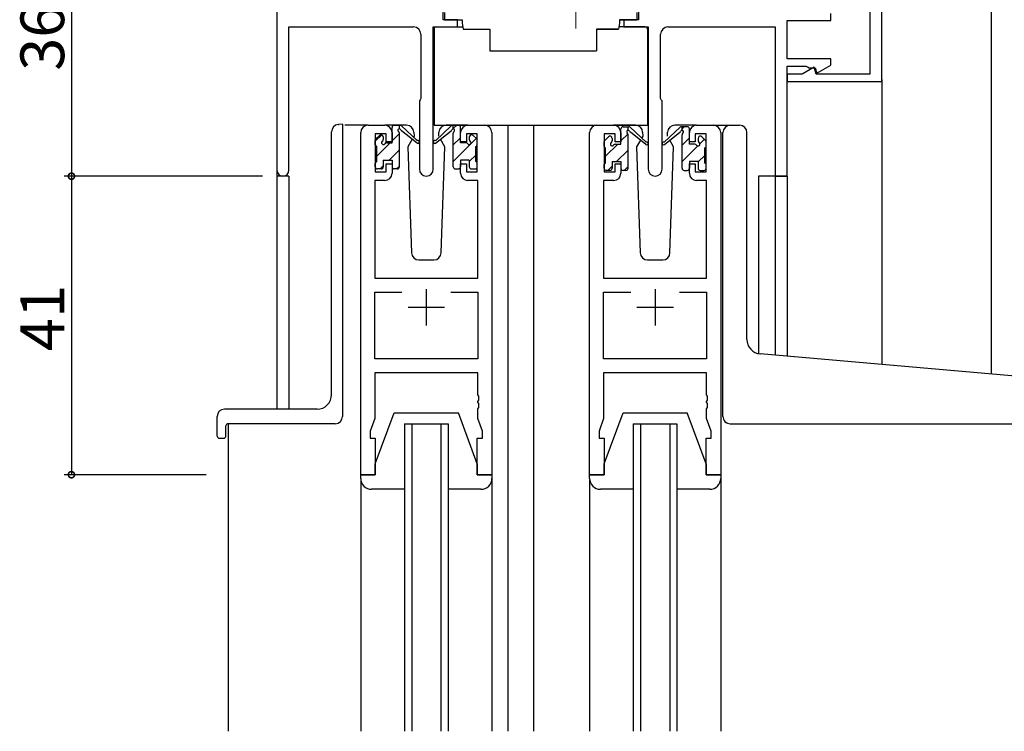
# Model space of a CAD drawing. Extents: x 0 to 1133, y 0 to 806.
# Drawn here: x 134 to 269, y 459 to 557 of the extents above; entities that cross this region are included whole.
import ezdxf

# ---------------------------------------------------------------- set-up
doc = ezdxf.new("R2010")
doc.units = 0
doc.linetypes.add('YCENTER_1', pattern=[13, 10, -1, 1, -1])
for name, color, linetype in [('YKK_11', 7, 'CONTINUOUS'), ('YKK_12', 2, 'CONTINUOUS'), ('YKK_13', 4, 'CONTINUOUS'), ('YKK_D', 6, 'CONTINUOUS')]:
    doc.layers.add(name, color=color, linetype=linetype)
doc.styles.get("Standard").update_dxf_attribs({"font": 'ROMANS.SHX', "bigfont": 'EXTFONT.SHX'})

msp = doc.modelspace()

# ---------------------------------------------------------------- linework, layer by layer
at = {"layer": 'YKK_11', "color": 0, "linetype": 'ByBlock', "lineweight": -2}
for p, q in [((252, 548), (252, 572)), ((169, 571), (169, 535.82)), ((191.8, 556.5), (191.8, 559.5)), ((218.6, 559.5), (218.6, 556.5)), ((250.37, 558.5), (250.37, 549)), ((245, 556.4), (245, 557.33)), ((170.63, 535.82), (170.63, 555.5)), ((170.63, 555.5), (187.75, 555.5)), ((190.45, 535.95), (190.45, 555.5)), ((190.45, 555.5), (193.8, 555.5)), ((193.8, 556.5), (191.8, 556.5)), ((193.8, 555.5), (193.8, 556.5)), ((218.6, 556.5), (216.6, 556.5)), ((216.6, 556.5), (216.6, 555.5)), ((216.6, 555.5), (219.95, 555.5)), ((219.95, 555.5), (219.95, 535.95)), ((222.65, 555.5), (237.37, 555.5)), ((237.37, 555.5), (237.37, 535)), ((239, 551.1), (239, 556.4)), ((239, 556.4), (245, 556.4)), ((188.75, 554.5), (188.75, 545.67)), ((221.65, 545.67), (221.65, 554.5)), ((245, 551.1), (239, 551.1)), ((239, 535), (239, 550.1)), ((239, 550.1), (241.58, 550.1)), ((241.58, 550.1), (241.8, 550)), ((241.8, 550), (242.03, 549.9)), ((243.08, 549.14), (245, 550.25)), ((245, 550.25), (245, 551.1)), ((241.09, 549), (239, 549)), ((239, 549), (239, 548)), ((242.75, 549.96), (241.09, 549)), ((242.03, 549.9), (242.88, 549.9)), ((243, 549), (242.75, 549.96)), ((242.88, 549.9), (243.08, 549.14)), ((250.37, 549), (243, 549)), ((239, 548), (252, 548)), ((188.65, 545.5), (188.55, 545.33)), ((188.55, 545.33), (188.55, 535.95)), ((188.75, 545.67), (188.65, 545.5)), ((221.75, 545.5), (221.65, 545.67)), ((221.85, 545.33), (221.75, 545.5)), ((221.85, 535.95), (221.85, 545.33)), ((181.5, 542), (183.8, 542)), ((195.2, 542), (197.5, 542)), ((212.9, 542), (215.2, 542)), ((226.6, 542), (228.9, 542)), ((180.5, 494), (180.5, 541)), ((184, 540.8), (182.5, 540.8)), ((182.5, 540.8), (182.5, 535.6)), ((184, 539.7), (184, 540.8)), ((184.8, 541), (184.8, 539.7)), ((194.2, 539.7), (194.2, 541)), ((196.5, 540.8), (195, 540.8)), ((195, 540.8), (195, 539.7)), ((196.5, 535.6), (196.5, 540.8)), ((198.5, 541), (198.5, 494)), ((211.9, 494), (211.9, 541)), ((215.4, 540.8), (213.9, 540.8)), ((213.9, 540.8), (213.9, 535.6)), ((215.4, 539.7), (215.4, 540.8)), ((216.2, 541), (216.2, 539.7)), ((225.6, 539.7), (225.6, 541)), ((227.9, 540.8), (226.4, 540.8)), ((226.4, 540.8), (226.4, 539.7)), ((227.9, 535.6), (227.9, 540.8)), ((229.9, 541), (229.9, 494)), ((184.8, 539.7), (184, 539.7)), ((195, 539.7), (194.2, 539.7)), ((216.2, 539.7), (215.4, 539.7)), ((226.4, 539.7), (225.6, 539.7)), ((184, 535.6), (184, 536.7)), ((184, 536.7), (184.8, 536.7)), ((184.8, 536.7), (184.8, 535.4)), ((194.2, 535.4), (194.2, 536.7)), ((194.2, 536.7), (195, 536.7)), ((195, 536.7), (195, 535.6)), ((215.4, 535.6), (215.4, 536.7)), ((215.4, 536.7), (216.2, 536.7)), ((216.2, 536.7), (216.2, 535.4)), ((225.6, 535.4), (225.6, 536.7)), ((225.6, 536.7), (226.4, 536.7)), ((226.4, 536.7), (226.4, 535.6)), ((182.5, 535.6), (184, 535.6)), ((195, 535.6), (196.5, 535.6)), ((213.9, 535.6), (215.4, 535.6)), ((226.4, 535.6), (227.9, 535.6)), ((183.8, 534.4), (182.43, 534.4)), ((182.43, 534.4), (182.43, 521)), ((196.57, 534.4), (195.2, 534.4)), ((196.57, 521), (196.57, 534.4)), ((215.2, 534.4), (213.83, 534.4)), ((213.83, 534.4), (213.83, 521)), ((227.97, 534.4), (226.6, 534.4)), ((227.97, 521), (227.97, 534.4)), ((237.37, 535), (239, 535)), ((182.43, 521), (196.57, 521)), ((213.83, 521), (227.97, 521)), ((182.43, 509.93), (182.43, 519.07)), ((182.43, 519.07), (186.15, 519.07)), ((192.85, 519.07), (196.57, 519.07)), ((192.85, 519.07), (196.57, 519.07)), ((196.57, 519.07), (196.57, 509.93)), ((213.83, 509.93), (213.83, 519.07)), ((213.83, 519.07), (217.55, 519.07)), ((224.25, 519.07), (227.97, 519.07)), ((224.25, 519.07), (227.97, 519.07)), ((227.97, 519.07), (227.97, 509.93)), ((196.57, 509.93), (182.43, 509.93)), ((227.97, 509.93), (213.83, 509.93)), ((196.57, 508), (182.43, 508)), ((182.43, 508), (182.43, 501.73)), ((196.57, 504.96), (196.57, 508)), ((227.97, 508), (213.83, 508)), ((213.83, 508), (213.83, 501.73)), ((227.97, 504.96), (227.97, 508)), ((196.69, 504.77), (196.57, 504.96)), ((196.57, 504.04), (196.69, 504.23)), ((196.57, 503.96), (196.57, 504.04)), ((196.69, 504.23), (196.69, 504.77)), ((228.09, 504.77), (227.97, 504.96)), ((227.97, 504.04), (228.09, 504.23)), ((227.97, 503.96), (227.97, 504.04)), ((228.09, 504.23), (228.09, 504.77)), ((196.69, 503.77), (196.57, 503.96)), ((196.57, 503.04), (196.69, 503.23)), ((196.57, 501.73), (196.57, 503.04)), ((196.69, 503.23), (196.69, 503.77)), ((228.09, 503.77), (227.97, 503.96)), ((227.97, 503.04), (228.09, 503.23)), ((227.97, 501.73), (227.97, 503.04)), ((228.09, 503.23), (228.09, 503.77)), ((182.43, 501.73), (181.8, 500)), ((197.2, 500), (196.57, 501.73)), ((213.83, 501.73), (213.2, 500)), ((228.6, 500), (227.97, 501.73)), ((181.8, 500), (181.8, 499)), ((197.2, 499), (197.2, 500)), ((213.2, 500), (213.2, 499)), ((228.6, 499), (228.6, 500)), ((181.8, 499), (182.5, 499)), ((182.5, 499), (182.5, 494)), ((196.5, 494), (196.5, 499)), ((196.5, 499), (197.2, 499)), ((213.2, 499), (213.9, 499)), ((213.9, 499), (213.9, 494)), ((227.9, 494), (227.9, 499)), ((227.9, 499), (228.6, 499)), ((182.5, 494), (180.5, 494)), ((198.5, 494), (196.5, 494)), ((213.9, 494), (211.9, 494)), ((229.9, 494), (227.9, 494))]:
    msp.add_line(p, q, dxfattribs=at)
at = {"layer": 'YKK_11', "color": 2}
for p, q in [((189.5, 519.5), (189.5, 514.5)), ((220.9, 519.5), (220.9, 514.5)), ((187, 517), (192, 517)), ((218.4, 517), (223.4, 517))]:
    msp.add_line(p, q, dxfattribs=at)
at = {"layer": 'YKK_11', "color": 0, "linetype": 'ByBlock', "lineweight": -2}
for centre, radius, start, end in [((187.75, 554.5), 1, 0, 90), ((222.65, 554.5), 1, 90, 180), ((181.5, 541), 1, 90, 180), ((183.8, 541), 1, 0, 90), ((195.2, 541), 1, 90, 180), ((197.5, 541), 1, 0, 90), ((212.9, 541), 1, 90, 180), ((215.2, 541), 1, 0, 90), ((226.6, 541), 1, 90, 180), ((228.9, 541), 1, 0, 90), ((169.82, 535.82), 0.815, 180, 0), ((183.8, 535.4), 1, 270, 360), ((189.5, 535.95), 0.95, 180, 0), ((195.2, 535.4), 1, 180, 270), ((215.2, 535.4), 1, 270, 360), ((220.9, 535.95), 0.95, 180, 0), ((226.6, 535.4), 1, 180, 270)]:
    msp.add_arc(centre, radius, start, end, dxfattribs=at)
at = {"layer": 'YKK_12'}
for p, q in [((267, 582), (267, 507.81)), ((252, 548.3), (252, 509.12)), ((181.5, 542), (178.3, 542)), ((196.35, 542), (204.2, 542)), ((200.7, 542), (200.7, 458.75)), ((204.2, 542), (212.9, 542)), ((204.2, 542), (204.2, 458.75)), ((228.9, 542), (231.1, 542)), ((169, 535.82), (169, 503)), ((170.63, 535), (169, 535)), ((170.63, 535), (170.63, 503)), ((235.1, 535), (235.1, 510.62)), ((239, 535), (235.1, 535)), ((237.37, 535), (237.37, 510.4)), ((239, 535), (239, 510.26)), ((162.3, 501), (162.3, 458.75)), ((186.5, 501), (186.5, 458.75)), ((187.5, 501), (187.5, 458.75)), ((191.5, 501), (191.5, 458.75)), ((192.5, 501), (192.5, 458.75)), ((217.9, 501), (217.9, 458.75)), ((218.9, 501), (218.9, 458.75)), ((222.9, 501), (222.9, 458.75)), ((223.9, 501), (223.9, 458.75)), ((180.5, 493.5), (180.5, 458.75)), ((198.5, 493.5), (198.5, 458.75)), ((211.9, 493.5), (211.9, 458.75)), ((229.9, 493.5), (229.9, 458.75))]:
    msp.add_line(p, q, dxfattribs=at)
at = {"layer": 'YKK_12', "linetype": 'Continuous'}
for p, q in [((186.5, 501), (192.5, 501)), ((217.9, 501), (223.9, 501))]:
    msp.add_line(p, q, dxfattribs=at)
at = {"layer": 'YKK_13', "linetype": 'YCENTER_1', "lineweight": 13}
msp.add_line((210, 555.3), (210, 580.89), dxfattribs=at)
at = {"layer": 'YKK_13'}
for p, q in [((192.01, 557.5), (192.01, 556.5)), ((218.41, 557.5), (218.41, 556.5)), ((190.86, 555.5), (194.49, 555.5)), ((192.01, 556.5), (194.41, 556.5)), ((194.41, 556.5), (194.41, 556)), ((194.41, 556), (194.55, 555.2)), ((216.01, 556), (215.86, 555.2)), ((219.55, 555.5), (215.91, 555.5)), ((216.01, 556.5), (216.01, 556)), ((218.41, 556.5), (216.01, 556.5)), ((216.01, 556.5), (218.41, 556.5)), ((190.56, 555.2), (190.56, 542)), ((194.55, 555.2), (198.21, 555.2)), ((198.21, 555.2), (198.21, 552.2)), ((212.86, 555.2), (212.86, 552.2)), ((215.86, 555.2), (212.86, 555.2)), ((212.86, 555.2), (215.86, 555.2)), ((219.85, 555.2), (219.85, 542)), ((198.21, 552.2), (212.86, 552.2)), ((177.42, 542.11), (177.5, 542.11)), ((178, 542.16), (177.5, 542.11)), ((178, 542.16), (178, 502)), ((186.79, 542), (183.8, 542)), ((185.1, 542), (185.89, 542)), ((185.8, 541.5), (185.8, 542)), ((186.09, 541.93), (188.27, 539.88)), ((190.56, 542), (219.85, 542)), ((192.92, 541.93), (190.74, 539.88)), ((195.2, 542), (192.22, 542)), ((193.9, 542), (193.11, 542)), ((193.2, 541.5), (193.2, 542)), ((193.2, 541.53), (193.67, 542)), ((218.19, 542), (215.2, 542)), ((219.95, 542), (219.96, 542)), ((226.6, 542), (223.62, 542)), ((231.2, 542), (232.5, 542)), ((176.5, 505), (176.5, 541.11)), ((182.5, 539.81), (183.38, 540.69)), ((182.59, 540.11), (183.09, 540.61)), ((184.8, 539.6), (184.8, 541.7)), ((184.8, 539.87), (185.8, 540.87)), ((185.8, 536.3), (185.8, 540.9)), ((188.24, 539.54), (186.1, 541.23)), ((187.79, 541.03), (187.81, 540.5)), ((190.77, 539.54), (192.91, 541.23)), ((191.2, 540.5), (191.22, 541.03)), ((193.2, 536.3), (193.2, 540.9)), ((194.2, 539.6), (194.2, 541.7)), ((196.41, 540.11), (195.91, 540.61)), ((216.2, 539.4), (216.2, 541.5)), ((216.2, 539.84), (217.18, 540.81)), ((216.5, 541.8), (217.29, 541.8)), ((217.2, 541.3), (217.2, 541.8)), ((217.2, 536.1), (217.2, 540.7)), ((217.49, 541.73), (219.67, 539.68)), ((219.64, 539.34), (217.5, 541.03)), ((219.19, 541.03), (219.21, 540.5)), ((224.32, 541.73), (222.14, 539.68)), ((222.17, 539.34), (224.31, 541.03)), ((222.6, 540.5), (222.62, 541.03)), ((225.3, 541.8), (224.51, 541.8)), ((224.6, 541.3), (224.6, 541.8)), ((224.6, 541.5), (224.9, 541.8)), ((224.6, 536.1), (224.6, 540.7)), ((225.6, 539.4), (225.6, 541.5)), ((230.2, 511.03), (230.2, 541)), ((233.5, 512.58), (233.5, 541)), ((182.5, 539.3), (182.5, 539.9)), ((182.7, 537.77), (184.54, 539.6)), ((183.6, 540.4), (183.6, 540.06)), ((184.06, 539.6), (184.8, 539.6)), ((187.56, 540.07), (186.96, 539.03)), ((187.81, 540.5), (187.74, 540.38)), ((192.04, 539.03), (191.44, 540.07)), ((193.2, 539.29), (194.2, 540.29)), ((193.2, 537.04), (196.34, 540.18)), ((194.94, 539.6), (194.2, 539.6)), ((195.4, 540.4), (195.4, 540.06)), ((196.5, 539.3), (196.5, 539.9)), ((213.9, 539.1), (213.9, 539.7)), ((213.92, 539.8), (214.61, 540.48)), ((213.99, 539.91), (214.49, 540.41)), ((214.1, 537.74), (215.77, 539.4)), ((215, 540.2), (215, 539.86)), ((215.46, 539.4), (216.2, 539.4)), ((218.88, 539.94), (218.36, 539.03)), ((219.21, 540.5), (219.06, 540.25)), ((223.44, 539.03), (222.92, 539.94)), ((224.6, 539.25), (225.6, 540.25)), ((224.6, 537.01), (226.75, 539.16)), ((226.34, 539.4), (225.6, 539.4)), ((226.8, 540.2), (226.8, 539.86)), ((227.05, 539.45), (227.66, 540.07)), ((227.81, 539.91), (227.31, 540.41)), ((227.9, 539.1), (227.9, 539.7)), ((182.7, 537), (182.7, 539.1)), ((184.38, 537.2), (185.8, 538.62)), ((186.96, 539.03), (187.47, 524.47)), ((191.54, 524.47), (192.04, 539.03)), ((195.4, 537), (196.3, 537.9)), ((196.3, 537), (196.3, 539.1)), ((214.1, 536.8), (214.1, 538.9)), ((215.61, 537), (217.2, 538.59)), ((218.36, 539.03), (218.87, 524.47)), ((222.94, 524.47), (223.44, 539.03)), ((226.8, 536.96), (227.7, 537.86)), ((227.7, 536.8), (227.7, 538.9)), ((182.5, 536.3), (182.5, 536.8)), ((183.6, 537.2), (183.6, 536.3)), ((183.6, 537.2), (184.8, 537.2)), ((184.8, 537.2), (184.8, 536.3)), ((195.4, 537.2), (194.2, 537.2)), ((194.2, 537.2), (194.2, 536.3)), ((195.4, 537.2), (195.4, 536.3)), ((196.5, 536.3), (196.5, 536.8)), ((213.9, 536.1), (213.9, 536.6)), ((215, 537), (215, 536.1)), ((215, 537), (216.2, 537)), ((216.2, 537), (216.2, 536.1)), ((226.8, 537), (225.6, 537)), ((225.6, 537), (225.6, 536.1)), ((226.8, 537), (226.8, 536.1)), ((227.9, 536.1), (227.9, 536.6)), ((183.3, 536), (182.8, 536)), ((183.18, 536), (183.6, 536.42)), ((185.5, 536), (185.1, 536)), ((185.43, 536), (185.8, 536.38)), ((193.5, 536), (193.9, 536)), ((195.7, 536), (196.2, 536)), ((214.7, 535.8), (214.2, 535.8)), ((214.41, 535.8), (215, 536.39)), ((216.9, 535.8), (216.5, 535.8)), ((216.66, 535.8), (217.2, 536.35)), ((224.9, 535.8), (225.3, 535.8)), ((227.1, 535.8), (227.6, 535.8)), ((188.47, 523.5), (190.54, 523.5)), ((219.87, 523.5), (221.94, 523.5)), ((230.2, 502), (230.2, 511.03)), ((286.79, 506.08), (235.33, 510.58)), ((174.5, 503), (161.8, 503)), ((160.8, 499.3), (160.8, 502)), ((182.5, 495.5), (185.1, 502.5)), ((185.1, 502.5), (193.9, 502.5)), ((196.5, 495.5), (193.9, 502.5)), ((213.9, 495.5), (216.5, 502.5)), ((216.5, 502.5), (225.3, 502.5)), ((227.9, 495.5), (225.3, 502.5)), ((162, 499.3), (162, 500.7)), ((177, 501), (162.3, 501)), ((231.2, 501), (287.4, 501)), ((161.1, 499), (161.7, 499)), ((182.5, 494), (182.5, 495.5)), ((196.5, 495.5), (196.5, 494)), ((213.9, 494), (213.9, 495.5)), ((227.9, 495.5), (227.9, 494)), ((180.5, 493.5), (180.5, 494)), ((180.5, 494), (182.5, 494)), ((196.5, 494), (198.5, 494)), ((198.5, 494), (198.5, 493.5)), ((211.9, 493.5), (211.9, 494)), ((211.9, 494), (213.9, 494)), ((227.9, 494), (229.9, 494)), ((229.9, 494), (229.9, 493.5)), ((186.5, 492), (182, 492)), ((197, 492), (192.5, 492)), ((217.9, 492), (213.4, 492)), ((228.4, 492), (223.9, 492))]:
    msp.add_line(p, q, dxfattribs=at)
for centre, radius, start, end in [((190.86, 555.2), 0.3, 90, 180), ((219.55, 555.2), 0.3, 359.9965, 89.9965), ((177.5, 541.11), 1, 95, 180), ((185.1, 541.7), 0.3, 90, 180), ((185.89, 541.7), 0.3, 49.8974, 90), ((186.79, 541), 1, 2, 90), ((192.22, 541), 1, 90, 178), ((193.11, 541.7), 0.3, 90, 130.1026), ((193.9, 541.7), 0.3, 0, 90), ((218.19, 541), 1, 2, 90), ((223.62, 541), 1, 90, 178), ((231.2, 541), 1, 90, 180), ((232.5, 541), 1, 0, 90), ((183.3, 540.4), 0.3, 0, 135), ((185.8, 541.3), 0.2, 20.8833, 233.1301), ((185.5, 540.9), 0.3, 0, 53.1301), ((186.27, 541.48), 0.3, 200.8833, 234.62), ((192.73, 541.48), 0.3, 305.38, 339.1167), ((193.2, 541.3), 0.2, 306.8699, 159.1167), ((193.5, 540.9), 0.3, 126.8699, 180), ((195.7, 540.4), 0.3, 45, 180), ((216.5, 541.5), 0.3, 90, 180), ((217.2, 541.1), 0.2, 20.8833, 233.1301), ((216.9, 540.7), 0.3, 0, 53.1301), ((217.29, 541.5), 0.3, 49.8974, 90), ((217.67, 541.28), 0.3, 200.8833, 234.62), ((224.13, 541.28), 0.3, 305.38, 339.1167), ((224.51, 541.5), 0.3, 90, 130.1026), ((224.6, 541.1), 0.2, 306.8699, 159.1167), ((224.9, 540.7), 0.3, 126.8699, 180), ((225.3, 541.5), 0.3, 0, 90), ((182.8, 539.9), 0.3, 135, 180), ((182.7, 539.3), 0.2, 180, 270), ((183.6, 539.6), 0.25, 123.0557, 326.9443), ((183.3, 540.06), 0.3, 303.0557, 0), ((184.06, 539.3), 0.3, 90, 146.9443), ((188.35, 539.7), 0.2, 234.62, 114.62), ((190.65, 539.7), 0.2, 65.38, 305.38), ((194.94, 539.3), 0.3, 33.0557, 90), ((195.4, 539.6), 0.25, 213.0557, 56.9443), ((195.7, 540.06), 0.3, 180, 236.9443), ((196.3, 539.3), 0.2, 270, 0), ((196.2, 539.9), 0.3, 0, 45), ((214.2, 539.7), 0.3, 135, 180), ((214.7, 540.2), 0.3, 0, 135), ((215, 539.4), 0.25, 123.0557, 326.9443), ((214.7, 539.86), 0.3, 303.0557, 0), ((215.46, 539.1), 0.3, 90, 146.9443), ((219.75, 539.5), 0.2, 234.62, 114.62), ((222.05, 539.5), 0.2, 65.38, 305.38), ((226.34, 539.1), 0.3, 33.0557, 90), ((226.8, 539.4), 0.25, 213.0557, 56.9443), ((227.1, 540.2), 0.3, 45, 180), ((227.1, 539.86), 0.3, 180, 236.9443), ((227.6, 539.7), 0.3, 0, 45), ((214.1, 539.1), 0.2, 180, 270), ((227.7, 539.1), 0.2, 270, 0), ((182.7, 536.8), 0.2, 90, 180), ((196.3, 536.8), 0.2, 0, 90), ((214.1, 536.6), 0.2, 90, 180), ((227.7, 536.6), 0.2, 0, 90), ((182.8, 536.3), 0.3, 180, 270), ((183.3, 536.3), 0.3, 270, 0), ((185.1, 536.3), 0.3, 180, 270), ((185.5, 536.3), 0.3, 270, 0), ((193.5, 536.3), 0.3, 180, 270), ((193.9, 536.3), 0.3, 270, 0), ((195.7, 536.3), 0.3, 180, 270), ((196.2, 536.3), 0.3, 270, 0), ((214.2, 536.1), 0.3, 180, 270), ((214.7, 536.1), 0.3, 270, 0), ((216.5, 536.1), 0.3, 180, 270), ((216.9, 536.1), 0.3, 270, 0), ((224.9, 536.1), 0.3, 180, 270), ((225.3, 536.1), 0.3, 270, 0), ((227.1, 536.1), 0.3, 180, 270), ((227.6, 536.1), 0.3, 270, 0), ((188.47, 524.5), 1, 182, 270), ((190.54, 524.5), 1, 270, 358), ((219.87, 524.5), 1, 182, 270), ((221.94, 524.5), 1, 270, 358), ((235.5, 512.58), 2, 180, 265), ((174.5, 505), 2, 270, 0), ((161.8, 502), 1, 90, 180), ((177, 502), 1, 270, 0), ((231.2, 502), 1, 180, 224.427), ((162.3, 500.7), 0.3, 90, 180), ((231.2, 502), 1, 224.427, 270), ((231.2, 502), 1, 224.427, 238.633), ((161.1, 499.3), 0.3, 180, 270), ((161.7, 499.3), 0.3, 270, 0), ((182, 493.5), 1.5, 180, 270), ((197, 493.5), 1.5, 270, 0), ((213.4, 493.5), 1.5, 180, 270), ((228.4, 493.5), 1.5, 270, 0)]:
    msp.add_arc(centre, radius, start, end, dxfattribs=at)
at = {"layer": 'YKK_D'}
for p, q in [((140.8, 571), (140.8, 535)), ((159.3, 535), (139.8, 535)), ((167, 535), (139.8, 535)), ((140.8, 535), (140.8, 494)), ((159.3, 494), (139.8, 494))]:
    msp.add_line(p, q, dxfattribs=at)
at = {"layer": 'YKK_D', "linetype": 'ByBlock', "const_width": 0.85}
for points in [[(140.8, 534.89, 1), (140.8, 535.11, 1)], [(140.8, 535.11, 1), (140.8, 534.89, 1)], [(140.8, 494.11, 1), (140.8, 493.89, 1)]]:
    msp.add_lwpolyline(points, format="xyb", close=True, dxfattribs=at)

# ---------------------------------------------------------------- texts
at = {"layer": 'YKK_D'}
for s, p in [('36', (139.8, 549.48)), ('41', (139.8, 510.98))]:
    msp.add_text(s, height=6, rotation=90, dxfattribs=at).set_placement(p)

doc.saveas('drawing.dxf')
